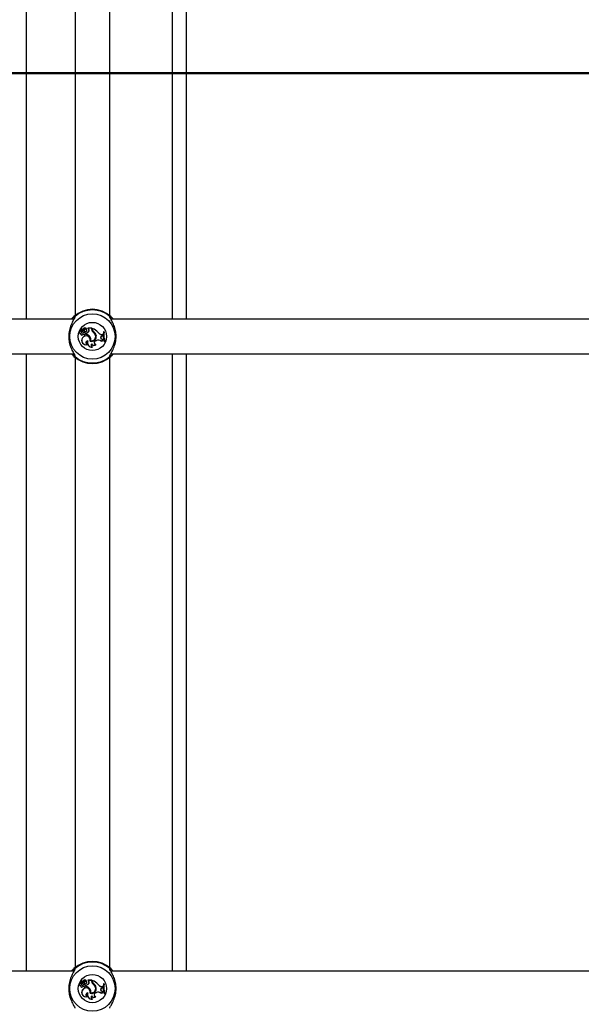
# Model space of a CAD drawing. Units: millimetres. Extents: x 0 to 59.4, y 0 to 42.1.
# Drawn here: x 42.8 to 43.3, y 9.2 to 10.1 of the extents above; entities that cross this region are included whole.
import ezdxf

# ---------------------------------------------------------------- set-up
doc = ezdxf.new("R2010")
doc.units = ezdxf.units.MM
doc.layers.add('LE_NORM', color=179, linetype='Continuous', lineweight=50)
doc.styles.add('SLDTEXTSTYLE0', font='TXT', dxfattribs={"width": 0.605})
doc.dimstyles.new('SLDDIMSTYLE3', dxfattribs={"dimtxt": 0.35, "dimasz": 0.3, "dimexe": 0, "dimexo": 0.0625, "dimgap": 0.0875, "dimtad": 0, "dimtih": 1, "dimtoh": 1, "dimdec": 0, "dimlfac": 50, "dimrnd": 1e-09, "dimzin": 12, "dimdsep": 46, "dimtxsty": 'SLDTEXTSTYLE0', "dimsah": 1, "dimcen": 0.09, "dimadec": 0, "dimazin": 3, "dimtfac": 1, "dimtdec": 0, "dimtofl": 0, "dimtmove": 0, "dimatfit": 3, "dimfxl": 0, "dimfrac": 2, "dimtolj": 1, "dimtzin": 12, "dimarcsym": 0})

# ---------------------------------------------------------------- blocks, each defined once
blk = doc.blocks.new('_D_36')
at = {"layer": 'LE_NORM'}
for p, q in [((36.59118, 9.85091), (37.09118, 10.09405)), ((37.09118, 10.09405), (50.7424, 10.09405)), ((36.59118, 9.85091), (36.09118, 9.85091)), ((36.29118, 8.76878), (36.29118, 9.85091))]:
    blk.add_line(p, q, dxfattribs=at)
blk.add_solid([(36.29118, 9.85091), (36.19118, 9.55091), (36.39118, 9.55091)], dxfattribs=at)
at = {"layer": 'LE_NORM', "insert": (35.43347, 10.02986), "char_height": 0.35, "attachment_point": 1, "style": 'SLDTEXTSTYLE0'}
blk.add_mtext('132', dxfattribs=at)
blk = doc.blocks.new('_D_37')
at = {"layer": 'LE_NORM'}
for p, q in [((36.59118, 10.4008), (36.09118, 10.4008)), ((36.29118, 9.85091), (36.29118, 10.4008)), ((36.59118, 10.4008), (37.09118, 10.15765)), ((37.09118, 10.15765), (53.9524, 10.15765))]:
    blk.add_line(p, q, dxfattribs=at)
blk.add_solid([(36.29118, 10.4008), (36.19118, 10.1008), (36.39118, 10.1008)], dxfattribs=at)
at = {"layer": 'LE_NORM', "insert": (35.43347, 10.57975), "char_height": 0.35, "attachment_point": 1, "style": 'SLDTEXTSTYLE0'}
blk.add_mtext('135', dxfattribs=at)
blk = doc.blocks.new('_D_38')
at = {"layer": 'LE_NORM'}
for p, q in [((45.2684, 13.13165), (36.09118, 13.13165)), ((36.29118, 10.4008), (36.29118, 13.13165))]:
    blk.add_line(p, q, dxfattribs=at)
blk.add_solid([(36.29118, 13.13165), (36.19118, 12.83165), (36.39118, 12.83165)], dxfattribs=at)
at = {"layer": 'LE_NORM', "insert": (35.43347, 13.3106), "char_height": 0.35, "attachment_point": 1, "style": 'SLDTEXTSTYLE0'}
blk.add_mtext('284', dxfattribs=at)

msp = doc.modelspace()

# ---------------------------------------------------------------- linework, layer by layer
at = {"color": 8, "linetype": 'Continuous', "lineweight": 25}
for p, q in [((42.80426, 9.86765), (42.80426, 10.43565)), ((42.93866, 9.86765), (42.93866, 10.43565)), ((42.80426, 9.26765), (42.80426, 9.83565)), ((42.93866, 9.26765), (42.93866, 9.83565))]:
    msp.add_line(p, q, dxfattribs=at)
at = {"color": 7, "linetype": 'Continuous', "lineweight": 25}
for p, q in [((42.8488, 10.43244), (42.8488, 9.87086)), ((42.8808, 9.87086), (42.8808, 10.43244)), ((42.95146, 9.86765), (42.95146, 10.43565)), ((42.84785, 9.86765), (42.28177, 9.86765)), ((43.44785, 9.86765), (42.88177, 9.86765)), ((42.85577, 9.85707), (42.85428, 9.85837)), ((42.85583, 9.85713), (42.85434, 9.85844)), ((42.85554, 9.85764), (42.85449, 9.85856)), ((42.8556, 9.85771), (42.85456, 9.85862)), ((42.8556, 9.85771), (42.85554, 9.85764)), ((42.85652, 9.85874), (42.85645, 9.8588)), ((42.85728, 9.85807), (42.85736, 9.85803)), ((42.858, 9.85796), (42.85793, 9.85801)), ((42.85936, 9.85885), (42.85938, 9.85884)), ((42.86124, 9.85869), (42.86069, 9.85922)), ((42.8644, 9.8593), (42.86072, 9.8593)), ((42.86082, 9.85921), (42.86072, 9.85925)), ((42.86432, 9.85921), (42.86082, 9.85921)), ((42.8613, 9.85875), (42.86082, 9.85921)), ((42.8613, 9.85875), (42.86124, 9.85869)), ((42.86432, 9.85921), (42.8644, 9.8593)), ((42.86432, 9.85814), (42.86432, 9.85921)), ((42.86432, 9.85814), (42.8644, 9.85814)), ((42.8644, 9.85814), (42.8644, 9.8593)), ((42.86489, 9.85903), (42.86481, 9.85915)), ((42.86481, 9.85836), (42.86481, 9.85915)), ((42.86489, 9.85836), (42.86481, 9.85836)), ((42.86489, 9.85836), (42.86489, 9.85903)), ((42.85403, 9.85431), (42.85394, 9.85422)), ((42.85422, 9.85658), (42.85431, 9.85665)), ((42.85495, 9.85672), (42.85488, 9.85666)), ((42.8555, 9.85649), (42.8555, 9.8564)), ((42.8557, 9.85029), (42.85563, 9.85034)), ((42.85626, 9.85392), (42.8563, 9.85375)), ((42.85629, 9.85487), (42.85627, 9.85495)), ((42.85676, 9.85657), (42.85661, 9.85658)), ((42.85716, 9.85334), (42.85713, 9.85326)), ((42.8578, 9.85488), (42.85783, 9.85497)), ((42.85891, 9.85476), (42.85882, 9.85483)), ((42.85882, 9.85483), (42.85882, 9.85372)), ((42.85891, 9.85379), (42.85882, 9.85372)), ((42.85891, 9.85476), (42.85891, 9.85379)), ((42.85934, 9.85658), (42.85939, 9.85651)), ((42.86169, 9.85673), (42.86162, 9.85677)), ((42.86248, 9.85127), (42.86241, 9.85122)), ((42.86568, 9.85542), (42.86574, 9.85549)), ((42.86596, 9.85601), (42.86591, 9.85594)), ((42.86767, 9.85268), (42.86775, 9.8527)), ((42.86831, 9.85241), (42.86823, 9.85239)), ((42.87002, 9.85539), (42.87009, 9.85544)), ((42.87337, 9.85355), (42.87337, 9.85363)), ((42.87337, 9.85363), (42.87435, 9.85363)), ((42.87337, 9.85355), (42.87426, 9.85354)), ((42.87339, 9.85213), (42.87423, 9.85245)), ((42.87339, 9.85213), (42.87342, 9.85204)), ((42.87342, 9.85204), (42.87432, 9.85239)), ((42.87378, 9.84925), (42.87379, 9.84933)), ((42.87378, 9.84925), (42.87457, 9.84914)), ((42.87379, 9.84933), (42.87465, 9.84922)), ((42.87423, 9.85245), (42.87426, 9.85354)), ((42.87423, 9.85245), (42.87432, 9.85239)), ((42.87426, 9.85354), (42.87435, 9.85363)), ((42.87432, 9.85239), (42.87435, 9.85363)), ((42.87457, 9.84914), (42.87465, 9.84922)), ((42.87475, 9.84837), (42.87457, 9.84914)), ((42.87486, 9.84828), (42.87465, 9.84922)), ((42.87475, 9.84837), (42.87486, 9.84828)), ((42.87517, 9.85597), (42.8751, 9.85606)), ((42.87571, 9.85606), (42.8751, 9.85606)), ((42.8756, 9.85597), (42.87517, 9.85597)), ((42.8756, 9.85597), (42.87571, 9.85606)), ((42.85995, 9.84426), (42.86022, 9.84426)), ((42.86072, 9.84773), (42.86058, 9.84764)), ((42.86277, 9.84736), (42.86288, 9.84742)), ((42.86343, 9.84778), (42.86333, 9.84771)), ((42.86397, 9.84488), (42.86397, 9.84471)), ((42.86471, 9.84193), (42.86503, 9.84189)), ((42.86779, 9.84787), (42.86845, 9.8481)), ((42.86779, 9.84787), (42.86782, 9.84779)), ((42.86782, 9.84779), (42.86848, 9.84802)), ((42.86787, 9.84412), (42.86805, 9.84416)), ((42.86845, 9.8481), (42.86848, 9.84802)), ((42.873, 9.84728), (42.87304, 9.84714)), ((42.87571, 9.84714), (42.87565, 9.84706)), ((42.87565, 9.84706), (42.87625, 9.84706)), ((42.87571, 9.84714), (42.87613, 9.84714)), ((42.87613, 9.84714), (42.87625, 9.84706)), ((42.28175, 9.83565), (42.84784, 9.83565)), ((42.8488, 9.83244), (42.8488, 9.27086)), ((42.8808, 9.27086), (42.8808, 9.83244)), ((42.88175, 9.83565), (43.44784, 9.83565)), ((42.95146, 9.26765), (42.95146, 9.83565)), ((42.84785, 9.26765), (42.28177, 9.26765)), ((43.44785, 9.26765), (42.88177, 9.26765)), ((42.85403, 9.25431), (42.85394, 9.25422)), ((42.85422, 9.25658), (42.85431, 9.25665)), ((42.85577, 9.25707), (42.85428, 9.25837)), ((42.85583, 9.25713), (42.85434, 9.25844)), ((42.85554, 9.25764), (42.85449, 9.25856)), ((42.8556, 9.25771), (42.85456, 9.25862)), ((42.85495, 9.25672), (42.85488, 9.25666)), ((42.8555, 9.25649), (42.8555, 9.2564)), ((42.8556, 9.25771), (42.85554, 9.25764)), ((42.8557, 9.25029), (42.85563, 9.25034)), ((42.85626, 9.25392), (42.8563, 9.25375)), ((42.85629, 9.25487), (42.85627, 9.25495)), ((42.85652, 9.25874), (42.85645, 9.2588)), ((42.85676, 9.25657), (42.85661, 9.25658)), ((42.85716, 9.25334), (42.85713, 9.25326)), ((42.85728, 9.25807), (42.85736, 9.25803)), ((42.8578, 9.25488), (42.85783, 9.25497)), ((42.858, 9.25796), (42.85793, 9.25801)), ((42.85891, 9.25476), (42.85882, 9.25483)), ((42.85882, 9.25483), (42.85882, 9.25372)), ((42.85891, 9.25379), (42.85882, 9.25372)), ((42.85891, 9.25476), (42.85891, 9.25379)), ((42.85934, 9.25658), (42.85939, 9.25651)), ((42.85936, 9.25885), (42.85938, 9.25884)), ((42.86124, 9.25869), (42.86069, 9.25922)), ((42.8644, 9.2593), (42.86072, 9.2593)), ((42.86082, 9.25921), (42.86072, 9.25925)), ((42.86432, 9.25921), (42.86082, 9.25921)), ((42.8613, 9.25875), (42.86082, 9.25921)), ((42.8613, 9.25875), (42.86124, 9.25869)), ((42.86169, 9.25673), (42.86162, 9.25677)), ((42.86248, 9.25127), (42.86241, 9.25122)), ((42.86432, 9.25921), (42.8644, 9.2593)), ((42.86432, 9.25814), (42.86432, 9.25921)), ((42.86432, 9.25814), (42.8644, 9.25814)), ((42.8644, 9.25814), (42.8644, 9.2593)), ((42.86489, 9.25903), (42.86481, 9.25915)), ((42.86481, 9.25836), (42.86481, 9.25915)), ((42.86489, 9.25836), (42.86481, 9.25836)), ((42.86489, 9.25836), (42.86489, 9.25903)), ((42.86568, 9.25542), (42.86574, 9.25549)), ((42.86596, 9.25601), (42.86591, 9.25594)), ((42.86767, 9.25268), (42.86775, 9.2527)), ((42.86831, 9.25241), (42.86823, 9.25239)), ((42.87002, 9.25539), (42.87009, 9.25544)), ((42.87337, 9.25355), (42.87337, 9.25363)), ((42.87337, 9.25363), (42.87435, 9.25363)), ((42.87337, 9.25355), (42.87426, 9.25354)), ((42.87339, 9.25213), (42.87423, 9.25245)), ((42.87339, 9.25213), (42.87342, 9.25204)), ((42.87342, 9.25204), (42.87432, 9.25239)), ((42.87423, 9.25245), (42.87426, 9.25354)), ((42.87423, 9.25245), (42.87432, 9.25239)), ((42.87426, 9.25354), (42.87435, 9.25363)), ((42.87432, 9.25239), (42.87435, 9.25363)), ((42.87517, 9.25597), (42.8751, 9.25606)), ((42.87571, 9.25606), (42.8751, 9.25606)), ((42.8756, 9.25597), (42.87517, 9.25597)), ((42.8756, 9.25597), (42.87571, 9.25606)), ((42.85995, 9.24426), (42.86022, 9.24426)), ((42.86072, 9.24773), (42.86058, 9.24764)), ((42.86277, 9.24736), (42.86288, 9.24742)), ((42.86343, 9.24778), (42.86333, 9.24771)), ((42.86397, 9.24488), (42.86397, 9.24471)), ((42.86471, 9.24193), (42.86503, 9.24189)), ((42.86779, 9.24787), (42.86845, 9.2481)), ((42.86779, 9.24787), (42.86782, 9.24779)), ((42.86782, 9.24779), (42.86848, 9.24802)), ((42.86787, 9.24412), (42.86805, 9.24416)), ((42.86845, 9.2481), (42.86848, 9.24802)), ((42.873, 9.24728), (42.87304, 9.24714)), ((42.87378, 9.24925), (42.87379, 9.24933)), ((42.87378, 9.24925), (42.87457, 9.24914)), ((42.87379, 9.24933), (42.87465, 9.24922)), ((42.87457, 9.24914), (42.87465, 9.24922)), ((42.87475, 9.24837), (42.87457, 9.24914)), ((42.87486, 9.24828), (42.87465, 9.24922)), ((42.87475, 9.24837), (42.87486, 9.24828)), ((42.87571, 9.24714), (42.87565, 9.24706)), ((42.87565, 9.24706), (42.87625, 9.24706)), ((42.87571, 9.24714), (42.87613, 9.24714)), ((42.87613, 9.24714), (42.87625, 9.24706))]:
    msp.add_line(p, q, dxfattribs=at)
for centre, radius in [((42.8648, 9.85165), 0.02088), ((42.8648, 9.85165), 0.013), ((42.8648, 9.25165), 0.02088), ((42.8648, 9.25165), 0.013)]:
    msp.add_circle(centre, radius, dxfattribs=at)
for centre, radius, start, end in [((42.8648, 9.85165), 0.025, 47.36546, 132.63454), ((42.8648, 9.85165), 0.02439, 49.12743, 130.87257), ((42.84858, 9.86933), 0.001, 134.83598, 268.22931), ((42.88103, 9.86933), 0.001, 271.77069, 45.16402), ((42.85425, 9.85834), 0.000131, 45.62723, 179.6769), ((42.85702, 9.85864), 0.00291, 185.76296, 222.88559), ((42.85425, 9.85834), 0.0000431, 43.40146, 175.11308), ((42.85702, 9.85864), 0.00282, 185.8823, 222.87351), ((42.85458, 9.85863), 0.000111, 55.60452, 220.46715), ((42.85458, 9.85863), 0.0000233, 61.59994, 210.80419), ((42.85551, 9.85977), 0.00145, 230.64641, 314.3475), ((42.85551, 9.85977), 0.00136, 230.42948, 314.03285), ((42.85631, 9.8585), 0.00115, 228.03139, 336.16454), ((42.85631, 9.8585), 0.00106, 228.00841, 336.34252), ((42.85798, 9.85769), 0.00189, 38.96661, 144.14049), ((42.85798, 9.85769), 0.0018, 40.24083, 144.37998), ((42.8546, 9.85976), 0.00376, 302.21663, 332.22061), ((42.8546, 9.85976), 0.00385, 304.04594, 332.106), ((42.85877, 9.85727), 0.00169, 69.6182, 151.81336), ((42.85877, 9.85727), 0.0016, 68.1679, 151.69347), ((42.85877, 9.85736), 0.00106, 306.09675, 142.42378), ((42.85877, 9.85736), 0.00097, 306.0541, 141.99312), ((42.85938, 9.85884), 0.0000813, 258.52907, 30.39074), ((42.86072, 9.85925), 0.000049, 96.96058, 224.56874), ((42.86041, 9.85753), 0.00143, 328.09971, 54.3082), ((42.86041, 9.85753), 0.00151, 328.14823, 54.0652), ((42.86771, 9.85814), 0.0034, 180, 233.33232), ((42.86771, 9.85814), 0.00331, 180, 233.30917), ((42.86061, 9.84754), 0.01235, 39.78451, 70.10654), ((42.86802, 9.85836), 0.00321, 180, 228.99418), ((42.86061, 9.84754), 0.01226, 39.81153, 69.52267), ((42.86802, 9.85836), 0.00312, 180, 228.85556), ((42.85396, 9.85546), 0.00124, 73.92692, 268.82953), ((42.85396, 9.85546), 0.00115, 77.22614, 273.41085), ((42.85516, 9.85419), 0.00122, 178.32838, 338.86349), ((42.85516, 9.85419), 0.00113, 173.67296, 346.23741), ((42.85597, 9.85659), 0.00176, 180.31558, 280.4136), ((42.85597, 9.85659), 0.00167, 178.01121, 280.31529), ((42.85549, 9.85723), 0.000835, 223.65019, 270.59036), ((42.8589, 9.84803), 0.004, 144.7832, 289.32792), ((42.85549, 9.85723), 0.000747, 223.69406, 270.62589), ((42.8589, 9.84803), 0.00391, 144.72891, 285.53581), ((42.8555, 9.85684), 0.000441, 270, 41.07209), ((42.8555, 9.85684), 0.000354, 269.92897, 40.18714), ((42.85904, 9.84834), 0.00395, 346.46584, 149.63677), ((42.85904, 9.84834), 0.00386, 345.25327, 149.69178), ((42.85763, 9.85507), 0.00179, 220.18478, 254.93961), ((42.85708, 9.85175), 0.00331, 76.98658, 104.18351), ((42.85708, 9.85175), 0.00322, 77.08839, 104.23505), ((42.85763, 9.85507), 0.00188, 224.90393, 254.72891), ((42.85804, 9.85829), 0.00224, 230.07701, 307.05405), ((42.85804, 9.85829), 0.00215, 233.25165, 307.07375), ((42.85751, 9.8541), 0.000923, 246.21748, 69.63683), ((42.85751, 9.8541), 0.000836, 245.77685, 69.25855), ((42.85814, 9.8588), 0.00402, 279.72954, 329.76276), ((42.85676, 9.84695), 0.00708, 37.1073, 73.10379), ((42.85814, 9.8588), 0.00411, 280.75893, 329.74524), ((42.85676, 9.84695), 0.00717, 37.12342, 72.58465), ((42.85911, 9.84848), 0.00429, 349.75096, 39.75388), ((42.85911, 9.84848), 0.00438, 350.89031, 39.72736), ((42.8641, 9.85147), 0.00432, 252.04635, 12.61644), ((42.8641, 9.85147), 0.00423, 253.15477, 12.66971), ((42.86408, 9.8515), 0.00386, 258.78304, 18.23349), ((42.86408, 9.8515), 0.00377, 260.07684, 18.25175), ((42.86275, 9.85121), 0.00513, 16.64384, 55.10174), ((42.86275, 9.85121), 0.00522, 16.6573, 55.08675), ((42.8634, 9.85177), 0.00487, 7.42157, 58.97857), ((42.8634, 9.85177), 0.00495, 7.46793, 58.88916), ((42.87, 9.84367), 0.0047, 50.24152, 109.24104), ((42.87, 9.84367), 0.00461, 48.81735, 109.24104), ((42.87337, 9.8575), 0.00396, 212.25406, 269.99598), ((42.87337, 9.8575), 0.00387, 212.16915, 270), ((42.87388, 9.85073), 0.00148, 109.44799, 266.08161), ((42.87388, 9.85073), 0.0014, 109.39485, 266.19687), ((42.87476, 9.84641), 0.00195, 90.07988, 153.64841), ((42.87476, 9.84641), 0.00187, 86.68559, 157.12096), ((42.89164, 9.85254), 0.01691, 167.99123, 198.93152), ((42.89164, 9.85254), 0.01682, 168.2324, 198.71883), ((42.89225, 9.85254), 0.017, 168.35524, 198.51908), ((42.89225, 9.85254), 0.01691, 167.99123, 198.93152), ((42.86068, 9.84592), 0.00181, 88.65527, 246.2903), ((42.86068, 9.84592), 0.00172, 93.25204, 254.78727), ((42.86431, 9.84593), 0.0041, 155.29389, 280.20728), ((42.86431, 9.84593), 0.00402, 153.29403, 275.80238), ((42.86566, 9.84373), 0.00204, 145.85245, 242.2582), ((42.86566, 9.84373), 0.00195, 149.97717, 251.23793), ((42.86624, 9.84614), 0.0026, 209.06841, 308.80189), ((42.86624, 9.84614), 0.00268, 212.18396, 312.44738), ((42.86844, 9.84601), 0.00198, 109.24104, 253.12553), ((42.86844, 9.84601), 0.00189, 109.24104, 258.10514), ((42.84858, 9.83397), 0.001, 91.77069, 225.16402), ((42.8648, 9.85165), 0.025, 227.36546, 312.63454), ((42.8648, 9.85165), 0.02439, 229.12743, 310.87257), ((42.88103, 9.83397), 0.001, 314.83598, 88.22931), ((42.84858, 9.26933), 0.001, 134.83598, 268.22931), ((42.8648, 9.25165), 0.025, 47.36546, 132.63454), ((42.8648, 9.25165), 0.02439, 49.12743, 130.87257), ((42.88103, 9.26933), 0.001, 271.77069, 45.16402), ((42.85798, 9.25769), 0.00189, 38.96661, 144.14049), ((42.85798, 9.25769), 0.0018, 40.24083, 144.37998), ((42.85396, 9.25546), 0.00124, 73.92692, 268.82953), ((42.85396, 9.25546), 0.00115, 77.22614, 273.41085), ((42.85516, 9.25419), 0.00122, 178.32838, 338.86349), ((42.85516, 9.25419), 0.00113, 173.67296, 346.23741), ((42.85425, 9.25834), 0.000131, 45.62723, 179.6769), ((42.85702, 9.25864), 0.00291, 185.76296, 222.88559), ((42.85425, 9.25834), 0.0000431, 43.40146, 175.11308), ((42.85702, 9.25864), 0.00282, 185.8823, 222.87351), ((42.85597, 9.25659), 0.00176, 180.31558, 280.4136), ((42.85597, 9.25659), 0.00167, 178.01121, 280.31529), ((42.85458, 9.25863), 0.000111, 55.60452, 220.46715), ((42.85458, 9.25863), 0.0000233, 61.59994, 210.80419), ((42.85551, 9.25977), 0.00145, 230.64641, 314.3475), ((42.85551, 9.25977), 0.00136, 230.42948, 314.03285), ((42.85549, 9.25723), 0.000835, 223.65019, 270.59036), ((42.8589, 9.24803), 0.004, 144.7832, 289.32792), ((42.85549, 9.25723), 0.000747, 223.69406, 270.62589), ((42.8589, 9.24803), 0.00391, 144.72891, 285.53581), ((42.8555, 9.25684), 0.000441, 270, 41.07209), ((42.8555, 9.25684), 0.000354, 269.92897, 40.18714), ((42.85631, 9.2585), 0.00115, 228.03139, 336.16454), ((42.85631, 9.2585), 0.00106, 228.00841, 336.34252), ((42.85904, 9.24834), 0.00395, 346.46584, 149.63677), ((42.85904, 9.24834), 0.00386, 345.25327, 149.69178), ((42.85763, 9.25507), 0.00179, 220.18478, 254.93961), ((42.85708, 9.25175), 0.00331, 76.98658, 104.18351), ((42.85708, 9.25175), 0.00322, 77.08839, 104.23505), ((42.85763, 9.25507), 0.00188, 224.90393, 254.72891), ((42.8546, 9.25976), 0.00376, 302.21663, 332.22061), ((42.85804, 9.25829), 0.00224, 230.07701, 307.05405), ((42.8546, 9.25976), 0.00385, 304.04594, 332.106), ((42.85804, 9.25829), 0.00215, 233.25165, 307.07375), ((42.85751, 9.2541), 0.000923, 246.21748, 69.63683), ((42.85751, 9.2541), 0.000836, 245.77685, 69.25855), ((42.85877, 9.25727), 0.00169, 69.6182, 151.81336), ((42.85877, 9.25727), 0.0016, 68.1679, 151.69347), ((42.85877, 9.25736), 0.00106, 306.09675, 142.42378), ((42.85877, 9.25736), 0.00097, 306.0541, 141.99312), ((42.85814, 9.2588), 0.00402, 279.72954, 329.76276), ((42.85676, 9.24695), 0.00708, 37.1073, 73.10379), ((42.85814, 9.2588), 0.00411, 280.75893, 329.74524), ((42.85676, 9.24695), 0.00717, 37.12342, 72.58465), ((42.85938, 9.25884), 0.0000813, 258.52907, 30.39074), ((42.86072, 9.25925), 0.000049, 96.96058, 224.56874), ((42.86041, 9.25753), 0.00143, 328.09971, 54.3082), ((42.86041, 9.25753), 0.00151, 328.14823, 54.0652), ((42.85911, 9.24848), 0.00429, 349.75096, 39.75388), ((42.85911, 9.24848), 0.00438, 350.89031, 39.72736), ((42.8641, 9.25147), 0.00432, 252.04635, 12.61644), ((42.8641, 9.25147), 0.00423, 253.15477, 12.66971), ((42.86408, 9.2515), 0.00386, 258.78304, 18.23349), ((42.86408, 9.2515), 0.00377, 260.07684, 18.25175), ((42.86771, 9.25814), 0.0034, 180, 233.33232), ((42.86771, 9.25814), 0.00331, 180, 233.30917), ((42.86061, 9.24754), 0.01235, 39.78451, 70.10654), ((42.86802, 9.25836), 0.00321, 180, 228.99418), ((42.86061, 9.24754), 0.01226, 39.81153, 69.52267), ((42.86802, 9.25836), 0.00312, 180, 228.85556), ((42.86275, 9.25121), 0.00513, 16.64384, 55.10174), ((42.86275, 9.25121), 0.00522, 16.6573, 55.08675), ((42.8634, 9.25177), 0.00487, 7.42157, 58.97857), ((42.8634, 9.25177), 0.00495, 7.46793, 58.88916), ((42.87337, 9.2575), 0.00396, 212.25406, 269.99598), ((42.87337, 9.2575), 0.00387, 212.16915, 270), ((42.87388, 9.25073), 0.00148, 109.44799, 266.08161), ((42.87388, 9.25073), 0.0014, 109.39485, 266.19687), ((42.89164, 9.25254), 0.01691, 167.99123, 198.93152), ((42.89164, 9.25254), 0.01682, 168.2324, 198.71883), ((42.89225, 9.25254), 0.017, 168.35524, 198.51908), ((42.89225, 9.25254), 0.01691, 167.99123, 198.93152), ((42.86068, 9.24592), 0.00181, 88.65527, 246.2903), ((42.86068, 9.24592), 0.00172, 93.25204, 254.78727), ((42.86431, 9.24593), 0.0041, 155.29389, 280.20728), ((42.86431, 9.24593), 0.00402, 153.29403, 275.80238), ((42.86566, 9.24373), 0.00204, 145.85245, 242.2582), ((42.86566, 9.24373), 0.00195, 149.97717, 251.23793), ((42.86624, 9.24614), 0.0026, 209.06841, 308.80189), ((42.86624, 9.24614), 0.00268, 212.18396, 312.44738), ((42.86844, 9.24601), 0.00198, 109.24104, 253.12553), ((42.86844, 9.24601), 0.00189, 109.24104, 258.10514), ((42.87, 9.24367), 0.0047, 50.24152, 109.24104), ((42.87, 9.24367), 0.00461, 48.81735, 109.24104), ((42.87476, 9.24641), 0.00195, 90.07988, 153.64841), ((42.87476, 9.24641), 0.00187, 86.68559, 157.12096)]:
    msp.add_arc(centre, radius, start, end, dxfattribs=at)
at = {"color": 8, "linetype": 'Continuous', "lineweight": 25}
for centre, radius, start, end in [((42.84947, 9.86934), 0.000982, 129.77759, 193.57642), ((42.88014, 9.86934), 0.000981, 341.46636, 50.24212), ((42.84947, 9.83396), 0.000981, 161.46636, 230.24212), ((42.88014, 9.83396), 0.000982, 309.77759, 13.57642), ((42.84947, 9.26934), 0.000982, 129.77759, 193.57642), ((42.88014, 9.26934), 0.000981, 341.46636, 50.24212)]:
    msp.add_arc(centre, radius, start, end, dxfattribs=at)
at = {"color": 7, "linetype": 'Continuous', "lineweight": 25}
for points, knots in [([(42.84873, 9.86975), (42.84868, 9.86942), (42.84863, 9.86908), (42.84794, 9.86777), (42.8467, 9.86569), (42.84466, 9.86148), (42.84315, 9.85601), (42.84285, 9.85022), (42.84372, 9.8448), (42.84546, 9.83997), (42.84746, 9.8363), (42.84874, 9.83419), (42.84878, 9.83365), (42.84879, 9.83351)], [0, 0, 0, 0, 0.07516, 0.077598, 0.177191, 0.298947, 0.414804, 0.531914, 0.636502, 0.744277, 0.868482, 0.965427, 1, 1, 1, 1]), ([(42.84566, 9.86765), (42.84577, 9.86781), (42.84669, 9.86911), (42.84732, 9.86961), (42.84787, 9.87004)], [0, 0, 0, 0, 0.125771, 1, 1, 1, 1]), ([(42.84787, 9.87004), (42.84823, 9.87028), (42.84867, 9.87055), (42.84882, 9.87016), (42.84884, 9.8701)], [0, 0, 0, 0, 0.8324209, 1, 1, 1, 1]), ([(42.88076, 9.8701), (42.88095, 9.8703), (42.88117, 9.87053), (42.88165, 9.87011), (42.88174, 9.87004)], [0, 0, 0, 0, 0.832274, 1, 1, 1, 1]), ([(42.88088, 9.83356), (42.88092, 9.83389), (42.88097, 9.83423), (42.88167, 9.83554), (42.88291, 9.83761), (42.88495, 9.84182), (42.88646, 9.84729), (42.88676, 9.85308), (42.88588, 9.85851), (42.88414, 9.86334), (42.88215, 9.86701), (42.88086, 9.86911), (42.88082, 9.86965), (42.88081, 9.86979)], [0, 0, 0, 0, 0.07516, 0.0775976, 0.1771909, 0.2989466, 0.4148038, 0.5319144, 0.6365023, 0.7442772, 0.8684815, 0.9654274, 1, 1, 1, 1]), ([(42.88174, 9.87004), (42.882, 9.86978), (42.88254, 9.86925), (42.88341, 9.86846), (42.88391, 9.86774), (42.88398, 9.86765)], [0, 0, 0, 0, 0.4572776, 0.9321908, 1, 1, 1, 1]), ([(42.85421, 9.85835), (42.85421, 9.85835), (42.85419, 9.85835), (42.85417, 9.85835), (42.85414, 9.85835), (42.85412, 9.85835)], [0, 0, 0, 0, 0.078947, 0.394734, 1, 1, 1, 1]), ([(42.85428, 9.85837), (42.85428, 9.85838), (42.85429, 9.85838), (42.85431, 9.85841), (42.85433, 9.85843), (42.85434, 9.85844)], [0, 0, 0, 0, 0.078948, 0.394739, 1, 1, 1, 1]), ([(42.85456, 9.85862), (42.85456, 9.85862), (42.85455, 9.85862), (42.85453, 9.8586), (42.85451, 9.85858), (42.85449, 9.85856), (42.85449, 9.85856)], [0, 0, 0, 0, 0.042676, 0.21338, 0.896197, 1, 1, 1, 1]), ([(42.85459, 9.85865), (42.85459, 9.85866), (42.85459, 9.85866), (42.85461, 9.85868), (42.85462, 9.8587), (42.85464, 9.85872), (42.85464, 9.85873)], [0, 0, 0, 0, 0.042677, 0.213385, 0.896216, 1, 1, 1, 1]), ([(42.85938, 9.85884), (42.85938, 9.85884), (42.85938, 9.85883), (42.85938, 9.85883), (42.85938, 9.85883), (42.85938, 9.8588), (42.85937, 9.85878), (42.85936, 9.85876)], [0, 0, 0, 0, 0.0029673, 0.0148371, 0.0623174, 0.2522314, 1, 1, 1, 1]), ([(42.85938, 9.85884), (42.85938, 9.85884), (42.85938, 9.85884), (42.85938, 9.85884), (42.85939, 9.85884), (42.85941, 9.85885), (42.85943, 9.85887), (42.85945, 9.85888)], [0, 0, 0, 0, 0.002967, 0.014837, 0.062318, 0.252237, 1, 1, 1, 1]), ([(42.86072, 9.85925), (42.86072, 9.85925), (42.86072, 9.85925), (42.86071, 9.85924), (42.8607, 9.85923), (42.86069, 9.85922), (42.86069, 9.85922)], [0, 0, 0, 0, 0.073447, 0.5, 0.75, 1, 1, 1, 1]), ([(42.86072, 9.85925), (42.86072, 9.85925), (42.86072, 9.85925), (42.86072, 9.85925), (42.86072, 9.85925), (42.86072, 9.85926), (42.86072, 9.85927), (42.86072, 9.85929), (42.86072, 9.8593)], [0, 0, 0, 0, 0.00083, 0.004153, 0.017442, 0.07059, 0.283171, 1, 1, 1, 1]), ([(42.85577, 9.85707), (42.85578, 9.85708), (42.8558, 9.8571), (42.85582, 9.85712), (42.85583, 9.85713)], [0, 0, 0, 0, 0.647928, 1, 1, 1, 1]), ([(42.84787, 9.83326), (42.8476, 9.83352), (42.84706, 9.83405), (42.8462, 9.83485), (42.84569, 9.83556), (42.84563, 9.83565)], [0, 0, 0, 0, 0.4572776, 0.9321908, 1, 1, 1, 1]), ([(42.84884, 9.83321), (42.84866, 9.83301), (42.84843, 9.83277), (42.84795, 9.83319), (42.84787, 9.83326)], [0, 0, 0, 0, 0.832274, 1, 1, 1, 1]), ([(42.88174, 9.83326), (42.88137, 9.83303), (42.88093, 9.83275), (42.88079, 9.83314), (42.88076, 9.83321)], [0, 0, 0, 0, 0.832421, 1, 1, 1, 1]), ([(42.88395, 9.83565), (42.88383, 9.83549), (42.88291, 9.8342), (42.88228, 9.8337), (42.88174, 9.83326)], [0, 0, 0, 0, 0.125771, 1, 1, 1, 1]), ([(42.84873, 9.26975), (42.84868, 9.26942), (42.84863, 9.26908), (42.84794, 9.26777), (42.8467, 9.26569), (42.84466, 9.26148), (42.84315, 9.25601), (42.84285, 9.25022), (42.84372, 9.2448), (42.84546, 9.23997), (42.84746, 9.2363), (42.84874, 9.23419), (42.84878, 9.23365), (42.84879, 9.23351)], [0, 0, 0, 0, 0.07516, 0.0775976, 0.1771909, 0.2989466, 0.4148038, 0.5319144, 0.6365023, 0.7442772, 0.8684815, 0.9654274, 1, 1, 1, 1]), ([(42.84566, 9.26765), (42.84577, 9.26781), (42.84669, 9.26911), (42.84732, 9.26961), (42.84787, 9.27004)], [0, 0, 0, 0, 0.125771, 1, 1, 1, 1]), ([(42.84787, 9.27004), (42.84823, 9.27028), (42.84867, 9.27055), (42.84882, 9.27016), (42.84884, 9.2701)], [0, 0, 0, 0, 0.832421, 1, 1, 1, 1]), ([(42.88076, 9.2701), (42.88095, 9.2703), (42.88117, 9.27053), (42.88165, 9.27011), (42.88174, 9.27004)], [0, 0, 0, 0, 0.832274, 1, 1, 1, 1]), ([(42.88088, 9.23356), (42.88092, 9.23389), (42.88097, 9.23423), (42.88167, 9.23554), (42.88291, 9.23761), (42.88495, 9.24182), (42.88646, 9.24729), (42.88676, 9.25308), (42.88588, 9.25851), (42.88414, 9.26334), (42.88215, 9.26701), (42.88086, 9.26911), (42.88082, 9.26965), (42.88081, 9.26979)], [0, 0, 0, 0, 0.07516, 0.077598, 0.177191, 0.298947, 0.414804, 0.531914, 0.636502, 0.744277, 0.868482, 0.965427, 1, 1, 1, 1]), ([(42.88174, 9.27004), (42.882, 9.26978), (42.88254, 9.26925), (42.88341, 9.26846), (42.88391, 9.26774), (42.88398, 9.26765)], [0, 0, 0, 0, 0.457278, 0.932191, 1, 1, 1, 1]), ([(42.85421, 9.25835), (42.85421, 9.25835), (42.85419, 9.25835), (42.85417, 9.25835), (42.85414, 9.25835), (42.85412, 9.25835)], [0, 0, 0, 0, 0.078947, 0.394734, 1, 1, 1, 1]), ([(42.85428, 9.25837), (42.85428, 9.25838), (42.85429, 9.25838), (42.85431, 9.25841), (42.85433, 9.25843), (42.85434, 9.25844)], [0, 0, 0, 0, 0.078948, 0.394739, 1, 1, 1, 1]), ([(42.85456, 9.25862), (42.85456, 9.25862), (42.85455, 9.25862), (42.85453, 9.2586), (42.85451, 9.25858), (42.85449, 9.25856), (42.85449, 9.25856)], [0, 0, 0, 0, 0.042676, 0.21338, 0.896197, 1, 1, 1, 1]), ([(42.85459, 9.25865), (42.85459, 9.25866), (42.85459, 9.25866), (42.85461, 9.25868), (42.85462, 9.2587), (42.85464, 9.25872), (42.85464, 9.25873)], [0, 0, 0, 0, 0.042677, 0.213385, 0.896216, 1, 1, 1, 1]), ([(42.85577, 9.25707), (42.85578, 9.25708), (42.8558, 9.2571), (42.85582, 9.25712), (42.85583, 9.25713)], [0, 0, 0, 0, 0.647928, 1, 1, 1, 1]), ([(42.85938, 9.25884), (42.85938, 9.25884), (42.85938, 9.25883), (42.85938, 9.25883), (42.85938, 9.25883), (42.85938, 9.2588), (42.85937, 9.25878), (42.85936, 9.25876)], [0, 0, 0, 0, 0.0029673, 0.0148371, 0.0623174, 0.2522314, 1, 1, 1, 1]), ([(42.85938, 9.25884), (42.85938, 9.25884), (42.85938, 9.25884), (42.85938, 9.25884), (42.85939, 9.25884), (42.85941, 9.25885), (42.85943, 9.25887), (42.85945, 9.25888)], [0, 0, 0, 0, 0.002967, 0.014837, 0.062318, 0.252237, 1, 1, 1, 1]), ([(42.86072, 9.25925), (42.86072, 9.25925), (42.86072, 9.25925), (42.86071, 9.25924), (42.8607, 9.25923), (42.86069, 9.25922), (42.86069, 9.25922)], [0, 0, 0, 0, 0.0734466, 0.5000003, 0.7500001, 1, 1, 1, 1]), ([(42.86072, 9.25925), (42.86072, 9.25925), (42.86072, 9.25925), (42.86072, 9.25925), (42.86072, 9.25925), (42.86072, 9.25926), (42.86072, 9.25927), (42.86072, 9.25929), (42.86072, 9.2593)], [0, 0, 0, 0, 0.00083, 0.004153, 0.017442, 0.07059, 0.283171, 1, 1, 1, 1])]:
    msp.add_open_spline(points, degree=3, knots=knots, dxfattribs=at)

# ---------------------------------------------------------------- dimensions: what is measured, and where the dimension line sits
at = {"layer": 'LE_NORM'}
for feature_location, offset, picture, middle in [((45.36746, 13.13165), (-9.27629, 0), '_D_38', (35.76232, 13.13165)), ((54.05146, 10.15765), (-17.96029, 0.24314), '_D_37', (35.76232, 10.4008)), ((50.84146, 10.09405), (-14.75029, -0.24314), '_D_36', (35.76232, 9.85091))]:
    dim = msp.add_ordinate_dim(feature_location=feature_location, offset=offset, dtype=0, origin=(38.60668, 7.45165), dimstyle='SLDDIMSTYLE3', dxfattribs=at)
    dim.commit()
    dim.dimension.update_dxf_attribs({"geometry": picture, "text_midpoint": middle})

doc.saveas('drawing.dxf')
